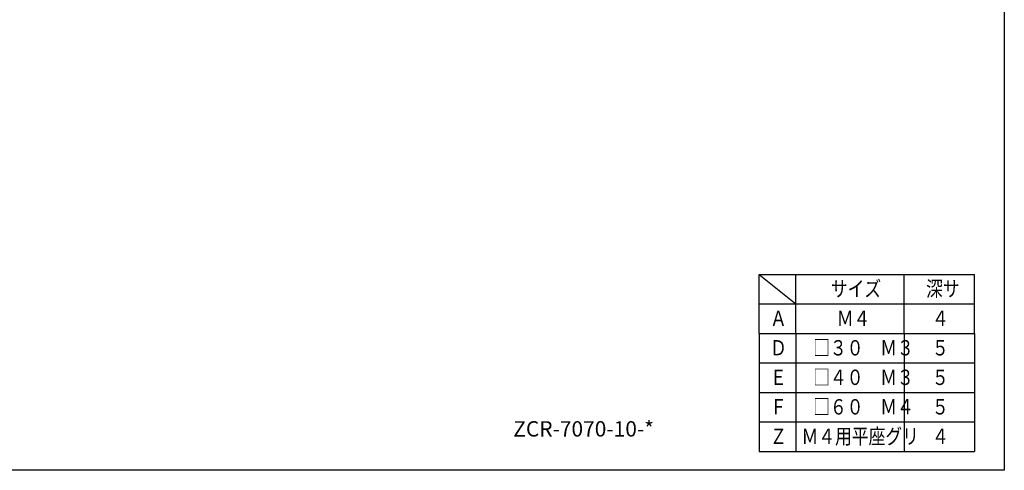
# Model space of a CAD drawing. Extents: x 0 to 594, y 0 to 420.
# Drawn here: x 273 to 594, y 0 to 147 of the extents above; entities that cross this region are included whole.
import ezdxf

# ---------------------------------------------------------------- set-up
doc = ezdxf.new("R2010")
doc.units = 0
doc.header["$LTSCALE"] = 7.13993
doc.header["$MEASUREMENT"] = 0
doc.layers.get('Defpoints').update_dxf_attribs({"color": 2, "linetype": 'CONTINUOUS'})
doc.layers.add('Object', color=7, linetype='CONTINUOUS')
doc.styles.get("Standard").update_dxf_attribs({"font": 'FC-Simplex.shx', "bigfont": 'bigfont.shx'})

msp = doc.modelspace()

# ---------------------------------------------------------------- linework, layer by layer
at = {"layer": 'Defpoints'}
msp.add_lwpolyline([(0, 0), (0, 420), (594, 420), (594, 0)], close=True, dxfattribs=at)
at = {"layer": 'Object'}
for p, q in [((514.15524, 54.15516), (514.15524, 63.75516)), ((514.15524, 63.75516), (526.15524, 54.15516)), ((514.15524, 63.75516), (584.26295, 63.75516)), ((526.15524, 54.15516), (526.15524, 63.75516)), ((561.41652, 54.15516), (561.41652, 63.75516)), ((584.26295, 54.15516), (584.26295, 63.75516)), ((514.15524, 54.15516), (584.26295, 54.15516)), ((514.15524, 54.15516), (584.26295, 54.15516)), ((514.15524, 44.55516), (514.15524, 54.15516)), ((526.15524, 44.55516), (526.15524, 54.15516)), ((561.41652, 44.55516), (561.41652, 54.15516)), ((584.26295, 44.55516), (584.26295, 54.15516)), ((514.15524, 44.55516), (584.26295, 44.55516)), ((514.15524, 44.55516), (584.26295, 44.55516)), ((514.15524, 44.55516), (514.15524, 34.95516)), ((526.15524, 44.55516), (526.15524, 34.95516)), ((561.41652, 44.55516), (561.41652, 34.95516)), ((584.26295, 44.55516), (584.26295, 34.95516)), ((514.15524, 34.95516), (584.26295, 34.95516)), ((514.15524, 34.95516), (514.15524, 25.35516)), ((514.15524, 34.95516), (584.26295, 34.95516)), ((526.15524, 34.95516), (526.15524, 25.35516)), ((561.41652, 34.95516), (561.41652, 25.35516)), ((584.26295, 34.95516), (584.26295, 25.35516)), ((514.15524, 25.35516), (584.26295, 25.35516)), ((514.15524, 25.35516), (584.26295, 25.35516)), ((514.15524, 25.35516), (514.15524, 15.75516)), ((526.15524, 25.35516), (526.15524, 15.75516)), ((561.41652, 25.35516), (561.41652, 15.75516)), ((584.26295, 25.35516), (584.26295, 15.75516)), ((514.15524, 15.75516), (584.26295, 15.75516)), ((514.15524, 15.75516), (584.26295, 15.75516)), ((514.15524, 15.75516), (514.15524, 6.15516)), ((526.15524, 15.75516), (526.15524, 6.15516)), ((561.41652, 15.75516), (561.41652, 6.15516)), ((584.26295, 15.75516), (584.26295, 6.15516)), ((514.15524, 6.15516), (584.26295, 6.15516))]:
    msp.add_line(p, q, dxfattribs=at)

# ---------------------------------------------------------------- texts
at = {"layer": 'Object', "width": 0.8}
for s, p in [('サイズ', (537.54588, 56.55516)), ('深サ', (568.51973, 56.55516)), ('Ａ', (517.75524, 46.95516)), ('Ｍ４', (539.46588, 46.95516)), ('４', (570.43973, 46.95516)), ('Ｄ', (517.75524, 37.35516)), ('□３０\u3000Ｍ３', (531.78588, 37.35516)), ('５', (570.43973, 37.35516)), ('Ｅ', (517.75524, 27.75516)), ('□４０\u3000Ｍ３', (531.78588, 27.75516)), ('５', (570.43973, 27.75516)), ('Ｆ', (517.75524, 18.15516)), ('□６０\u3000Ｍ４', (531.78588, 18.15516)), ('５', (570.43973, 18.15516)), ('Ｚ', (517.75524, 8.55516)), ('Ｍ４用平座グリ', (527.99752, 8.55516)), ('４', (570.43973, 8.55516))]:
    msp.add_text(s, height=5, dxfattribs=at).set_placement(p)
at = {"layer": 'Object'}
msp.add_text('ZCR-7070-10-* ', height=5, dxfattribs=at).set_placement((434.15996, 10.98236))

doc.saveas('drawing.dxf')
